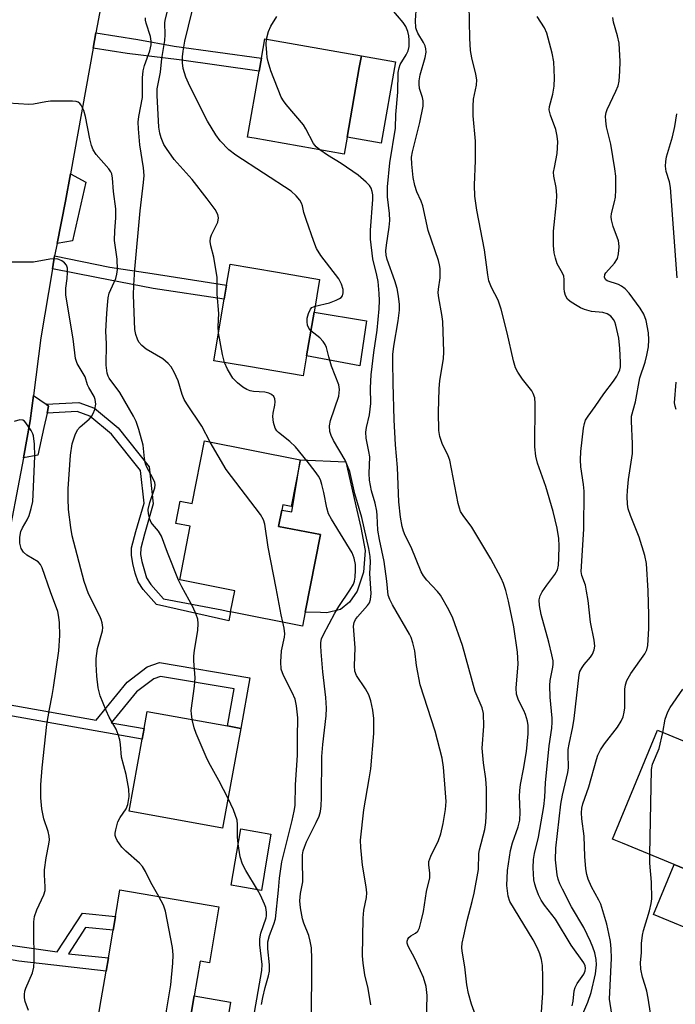
# Model space of a CAD drawing. Units: inches. Extents: x 1315758 to 1321758, y 477449 to 481450.
# Drawn here: x 1316461 to 1316619, y 478844 to 479082 of the extents above; entities that cross this region are included whole.
import ezdxf

# ---------------------------------------------------------------- set-up
doc = ezdxf.new("R2010")
doc.units = ezdxf.units.IN
doc.header["$MEASUREMENT"] = 0
for name, color, linetype in [('BLDG-Footprint', 5, 'Continuous'), ('CULTRL-Pad', 6, 'Continuous'), ('TRANS-Driveway', 251, 'Continuous'), ('TRANS-Non Street Sidewalk', 7, 'Continuous'), ('TRANS-Road', 130, 'Continuous'), ('Undefined', 1, 'Continuous')]:
    doc.layers.add(name, color=color, linetype=linetype)

msp = doc.modelspace()

# ---------------------------------------------------------------- linework, layer by layer
at = {"layer": 'BLDG-Footprint'}
for points, elevation in [([(1316540.2, 479053.31), (1316539.48, 479049.24), (1316517.84, 479053.06), (1316516.19, 479053.35), (1316519, 479069.25), (1316519.56, 479072.4), (1316520.37, 479077.01), (1316543.66, 479072.9), (1316543.16, 479070.09)], 168.01), ([(1316530.46, 479000.6), (1316529.64, 478995.79), (1316516.44, 478998.03), (1316508.08, 478999.46), (1316510.6, 479014.3), (1316511.18, 479017.7), (1316512.03, 479022.73), (1316523.47, 479020.79), (1316533.6, 479019.07), (1316532.25, 479011.16)], 164.8), ([(1316528.9, 478975.35), (1316526.72, 478964.37), (1316524.75, 478964.76), (1316524.49, 478963.44), (1316523.72, 478959.55), (1316533.8, 478957.56), (1316530.12, 478938.88), (1316529.46, 478935.53), (1316512.16, 478938.93), (1316513.16, 478944.04), (1316499.9, 478946.66), (1316502.44, 478959.56), (1316498.94, 478960.25), (1316499.99, 478965.6), (1316502.88, 478965.03), (1316505.86, 478980.14), (1316528.93, 478975.59)], 161.46), ([(1316514.58, 478910.87), (1316510.24, 478886.83), (1316487.71, 478890.9), (1316490.85, 478908.29), (1316491.31, 478910.82), (1316492.06, 478914.95), (1316511.4, 478911.45)], 159.19), ([(1316658.73, 478868.27), (1316657.15, 478864.45), (1316652.71, 478866.28), (1316648.44, 478855.94), (1316637.09, 478860.63), (1316627.93, 478864.41), (1316629.47, 478868.15), (1316631.43, 478872.89), (1316618.99, 478878.03), (1316606.54, 478883.17), (1316604.14, 478884.17), (1316614.98, 478910.42), (1316632.88, 478903.02), (1316662.79, 478890.66), (1316657.47, 478877.79), (1316661.91, 478875.95), (1316660.29, 478872.05)], 182.34), ([(1316520.91, 478879.68), (1316519.57, 478871.8), (1316514.14, 478872.72), (1316512.27, 478873.04), (1316514.58, 478886.64), (1316521.88, 478885.4)], 160.49), ([(1316509.34, 478867.84), (1316507.07, 478854.38), (1316504.8, 478854.77), (1316503.39, 478846.4), (1316501.46, 478835), (1316501.14, 478833.13), (1316479.53, 478836.78), (1316480.69, 478843.62), (1316482.17, 478852.35), (1316482.71, 478855.55), (1316483.84, 478862.23), (1316484.4, 478865.54), (1316485.48, 478871.94)], 158.02)]:
    msp.add_lwpolyline(points, close=True, dxfattribs=dict(at, elevation=elevation))
at = {"layer": 'CULTRL-Pad'}
for points in [[(1316551.86, 479071.45), (1316548.41, 479051.86), (1316540.2, 479053.31), (1316543.16, 479070.09), (1316543.66, 479072.9)], [(1316544.91, 479009.08), (1316543.29, 478998.25), (1316530.46, 479000.6), (1316532.25, 479011.16)], [(1316542.56, 478963.42), (1316543.53, 478959.3), (1316544.59, 478953.76), (1316544.2, 478948.54), (1316542.96, 478944.87), (1316542.65, 478943.95), (1316540.78, 478941.29), (1316538.64, 478939.52), (1316535.33, 478938.71), (1316533.81, 478938.76), (1316530.12, 478938.88), (1316533.8, 478957.56), (1316523.72, 478959.55), (1316524.49, 478963.44), (1316526.9, 478963.04), (1316528.9, 478975.35), (1316528.93, 478975.59), (1316539.88, 478975.08)], [(1316627.93, 478864.41), (1316626.45, 478860.84), (1316614.01, 478865.99), (1316618.99, 478878.03), (1316631.43, 478872.89), (1316629.47, 478868.15)], [(1316512.17, 478844.92), (1316510.25, 478833.52), (1316501.46, 478835), (1316503.39, 478846.4)]]:
    msp.add_lwpolyline(points, close=True, dxfattribs=at)
at = {"layer": 'TRANS-Driveway'}
for points in [[(1316470.35, 479027.73), (1316472.39, 479037.88), (1316473.58, 479044.47), (1316477.27, 479042.45), (1316474.07, 479028.39)], [(1316467.74, 478989), (1316468.3, 478988.52), (1316467.93, 478986.83), (1316467.15, 478983.34), (1316465.69, 478976.71), (1316462.23, 478976.07), (1316463.91, 478984.95), (1316464.69, 478991.12)]]:
    msp.add_lwpolyline(points, close=True, dxfattribs=at)
at = {"layer": 'TRANS-Non Street Sidewalk'}
for points in [[(1316479.05, 479074.8), (1316479.71, 479078.45), (1316489.8, 479076.84), (1316498.57, 479075.24), (1316519.56, 479072.4), (1316519, 479069.25), (1316499.79, 479071.95), (1316487.25, 479073.52)], [(1316469.23, 479021.6), (1316469.76, 479024.77), (1316483.08, 479021.99), (1316493.26, 479020.49), (1316511.18, 479017.7), (1316510.6, 479014.3), (1316493.49, 479016.83), (1316479.86, 479019.55)], [(1316467.93, 478986.83), (1316468.3, 478988.52), (1316467.74, 478989), (1316475.56, 478989.4), (1316479.36, 478988.03), (1316485.04, 478983.26), (1316492.56, 478973.91), (1316493.52, 478964.98), (1316491.41, 478957.69), (1316490.51, 478954.28), (1316490.49, 478952.78), (1316490.75, 478951.06), (1316491.93, 478947.12), (1316492.98, 478945.51), (1316495.98, 478942.09), (1316510.03, 478939.41), (1316512.16, 478938.93), (1316511.73, 478936.8), (1316494.28, 478940.73), (1316491.1, 478944.36), (1316489.9, 478946.17), (1316489.15, 478948.24), (1316488.57, 478950.57), (1316488.26, 478952.59), (1316488.28, 478954.35), (1316489.31, 478958.27), (1316491.31, 478965.17), (1316490.46, 478973.04), (1316483.48, 478981.73), (1316478.26, 478986.11), (1316475.23, 478987.2)], [(1316450.91, 478915.34), (1316451.36, 478917.87), (1316479.77, 478912.86), (1316487.2, 478922), (1316492.07, 478925.66), (1316494.99, 478926.72), (1316516.77, 478923.08), (1316514.58, 478910.87), (1316511.4, 478911.45), (1316513, 478920.42), (1316495.3, 478923.38), (1316493.63, 478922.78), (1316489.46, 478919.65), (1316483.42, 478912.21), (1316491.31, 478910.82), (1316490.85, 478908.29)], [(1316441.08, 478858.33), (1316441.55, 478861.13), (1316470.35, 478857.01), (1316476.5, 478866.36), (1316484.4, 478865.54), (1316483.84, 478862.23), (1316477.23, 478862.84), (1316473.13, 478856.57), (1316482.71, 478855.55), (1316482.17, 478852.35), (1316461.11, 478854.8)]]:
    msp.add_lwpolyline(points, close=True, dxfattribs=at)
at = {"layer": 'TRANS-Road'}
msp.add_lwpolyline([(1316480.86, 479084.83), (1316479.71, 479078.45), (1316479.05, 479074.8), (1316473.58, 479044.47), (1316472.39, 479037.88), (1316470.35, 479027.73), (1316469.76, 479024.77), (1316469.23, 479021.6), (1316466.45, 479004.96), (1316464.69, 478991.12), (1316463.91, 478984.95), (1316462.23, 478976.07), (1316457.84, 478952.92), (1316454.44, 478934.63), (1316452.3, 478923.16), (1316452.14, 478922.28), (1316451.36, 478917.87), (1316450.91, 478915.34), (1316446.25, 478889.29), (1316441.55, 478861.13), (1316441.08, 478858.33), (1316440.05, 478852.15), (1316434.11, 478819.77)], dxfattribs=at)
at = {"layer": 'Undefined'}
for points, elevation in [([(1316509.22, 479006.17), (1316509.13, 479007.72), (1316509.31, 479010.83), (1316508.91, 479015.46), (1316508.91, 479019.48), (1316508.09, 479024.42), (1316507.37, 479027.12), (1316507.23, 479028.23), (1316507.31, 479029.04), (1316507.55, 479029.82), (1316509.1, 479032.84), (1316509.21, 479033.86), (1316509.06, 479034.67), (1316508.4, 479035.9), (1316506.52, 479038.49), (1316502.88, 479043.12), (1316498.6, 479047.99), (1316496.7, 479050.59), (1316496.11, 479051.59), (1316495.44, 479053.19), (1316495.13, 479054.31), (1316494.88, 479055.74), (1316494.47, 479063.4), (1316494.5, 479064.98), (1316495.28, 479068.99), (1316495.55, 479072.26), (1316496.32, 479076.66), (1316496.38, 479078.04), (1316496.34, 479080.8), (1316496.41, 479081.54), (1316498.24, 479088.8)], 164), ([(1316532.51, 479012.63), (1316535.96, 479013.43), (1316537.6, 479014.05), (1316538.36, 479014.42), (1316538.78, 479014.73), (1316539.08, 479015.13), (1316539.3, 479015.86), (1316539.3, 479016.65), (1316538.89, 479017.93), (1316538.22, 479019.17), (1316533.91, 479024.84), (1316532.84, 479026.53), (1316532.18, 479028.16), (1316530.33, 479033.46), (1316529.83, 479035.15), (1316529.51, 479036.76), (1316529.24, 479037.46), (1316528.8, 479038.14), (1316527.94, 479039.22), (1316526.74, 479040.35), (1316513.44, 479048.98), (1316511.74, 479050.31), (1316509.65, 479052.42), (1316508.61, 479053.87), (1316506.6, 479057.18), (1316502.3, 479065.62), (1316501.37, 479067.78), (1316500.76, 479069.92), (1316500.54, 479071.27), (1316500.54, 479072.67), (1316500.71, 479074.07), (1316501.17, 479076.48), (1316502.91, 479083.72)], 166), ([(1316571.83, 478840), (1316570.15, 478844.4), (1316569.46, 478847.01), (1316569.03, 478849.06), (1316568.61, 478853.43), (1316567.94, 478857.14), (1316567.86, 478858.07), (1316567.96, 478859.09), (1316568.32, 478860.83), (1316569.18, 478864.58), (1316570.37, 478869.12), (1316570.81, 478871.15), (1316571.85, 478876.87), (1316571.98, 478880.72), (1316572.08, 478881.6), (1316573.38, 478886.46), (1316573.65, 478888.17), (1316573.83, 478891.34), (1316573.81, 478896.39), (1316573.62, 478898.67), (1316573.08, 478902.52), (1316572.77, 478906.06), (1316573.17, 478911.36), (1316573.07, 478914.48), (1316572.74, 478915.81), (1316571.06, 478919.78), (1316568.02, 478930.81), (1316565.66, 478937.44), (1316564.72, 478939.46), (1316562.7, 478942.95), (1316561.99, 478943.86), (1316559.43, 478946.58), (1316558.62, 478947.64), (1316558.08, 478948.62), (1316555.68, 478954.5), (1316554.23, 478957.32), (1316553.78, 478958.41), (1316553.5, 478959.51), (1316553.11, 478961.76), (1316552.66, 478965.48), (1316552.34, 478973.75), (1316551.86, 478979.2), (1316551.55, 478985.23), (1316551.28, 478994.02), (1316551.22, 478999.22), (1316551.27, 479000.95), (1316551.45, 479002.97), (1316552.55, 479009.07), (1316552.82, 479011.63), (1316552.83, 479013.03), (1316552.64, 479014.98), (1316552.27, 479016.88), (1316551.71, 479018.73), (1316549.87, 479023.89), (1316549.63, 479024.91), (1316549.58, 479025.94), (1316549.68, 479027.29), (1316550.33, 479031.62), (1316550.48, 479033.29), (1316550.42, 479034.95), (1316549.97, 479038.94), (1316549.98, 479041.38), (1316550.49, 479047.11), (1316551.86, 479055.48), (1316551.93, 479058.77), (1316552.45, 479064.21), (1316552.5, 479068.9), (1316552.73, 479070.04), (1316553.03, 479070.83), (1316554.46, 479073.16), (1316554.94, 479074.11), (1316555.18, 479075.21), (1316555.2, 479076.69), (1316555.09, 479077.76), (1316554.88, 479078.77), (1316554.36, 479080.03), (1316553.69, 479080.94), (1316550.96, 479084.21)], 170), ([(1316586.65, 478836.74), (1316587.35, 478847.17), (1316587.36, 478850.95), (1316587.25, 478853.75), (1316587.07, 478855.14), (1316586.68, 478856.53), (1316586.12, 478857.87), (1316585.04, 478859.92), (1316579.42, 478869.16), (1316579.01, 478870.45), (1316578.71, 478872.99), (1316578.82, 478876.63), (1316579.59, 478881.43), (1316580.03, 478883.32), (1316581.44, 478887.17), (1316581.8, 478888.77), (1316581.91, 478890.7), (1316581.74, 478894.46), (1316581.79, 478895.91), (1316581.99, 478897.36), (1316582.73, 478901.05), (1316583.41, 478905.29), (1316583.87, 478909.55), (1316583.86, 478911.53), (1316583.7, 478912.62), (1316583.22, 478914.18), (1316582.77, 478915.19), (1316581.48, 478917.68), (1316581.03, 478919.14), (1316580.98, 478920.54), (1316581.4, 478926.4), (1316581.27, 478929.23), (1316580.36, 478935.32), (1316579.11, 478941.54), (1316578.49, 478944.11), (1316577.92, 478945.76), (1316577.33, 478947.09), (1316574.85, 478951.72), (1316570.25, 478959.34), (1316568.15, 478962.14), (1316567.55, 478963.13), (1316567.27, 478963.94), (1316567.01, 478965.06), (1316564.97, 478975.48), (1316564.55, 478976.58), (1316563.11, 478979.51), (1316562.52, 478981.18), (1316562.35, 478982.64), (1316562.2, 478987.09), (1316562.4, 478992.66), (1316562.57, 478994.69), (1316563.42, 478999.95), (1316563.52, 479001.64), (1316563.25, 479008.93), (1316563.04, 479010.57), (1316562.31, 479014.62), (1316562.19, 479015.79), (1316562.23, 479016.74), (1316562.65, 479019.45), (1316562.6, 479021.7), (1316562.48, 479022.54), (1316562.2, 479023.62), (1316559.75, 479030.83), (1316558.45, 479036.82), (1316558.08, 479037.88), (1316557.02, 479040.16), (1316556.53, 479041.65), (1316556.17, 479043.64), (1316555.79, 479046.82), (1316555.77, 479048.49), (1316555.94, 479049.82), (1316557.75, 479056.86), (1316558.52, 479060.8), (1316558.54, 479062.11), (1316558.36, 479062.91), (1316557.69, 479065.08), (1316557.57, 479066.08), (1316557.57, 479066.87), (1316557.8, 479068.32), (1316559.06, 479072.5), (1316559.26, 479073.84), (1316559.22, 479074.59), (1316559.03, 479075.34), (1316558.64, 479076.12), (1316557.28, 479078.4), (1316556.93, 479079.18), (1316556.79, 479079.72), (1316556.7, 479081.48), (1316556.96, 479085)], 172), ([(1316594.44, 478844), (1316594.67, 478845.1), (1316594.94, 478847.64), (1316595.13, 478848.44), (1316595.61, 478849.35), (1316597.26, 478851.65), (1316597.59, 478852.44), (1316597.68, 478853.04), (1316597.59, 478853.61), (1316597.22, 478854.37), (1316594.21, 478858.62), (1316590.42, 478864.9), (1316587.79, 478868.26), (1316587, 478869.47), (1316586.36, 478870.73), (1316585.75, 478872.28), (1316585.44, 478873.3), (1316585.23, 478874.33), (1316585.05, 478877.22), (1316585.12, 478879.26), (1316585.37, 478880.7), (1316586.35, 478884.61), (1316587.61, 478892.05), (1316587.83, 478894.27), (1316588.02, 478897.7), (1316588.93, 478906.63), (1316589.5, 478910.95), (1316589.62, 478912.36), (1316589.6, 478913.36), (1316589.16, 478918.35), (1316589.04, 478921.17), (1316589.16, 478922.38), (1316589.81, 478925.59), (1316589.88, 478926.37), (1316589.85, 478927.17), (1316589.57, 478928.57), (1316588.78, 478931.65), (1316586.96, 478938.28), (1316586.57, 478940.45), (1316586.52, 478941.81), (1316586.72, 478942.81), (1316587.19, 478943.78), (1316588.3, 478945.37), (1316590.27, 478947.91), (1316590.91, 478949.06), (1316591.14, 478950.16), (1316591.26, 478951.89), (1316591.31, 478954.88), (1316591.25, 478956.59), (1316590.84, 478959.08), (1316589.88, 478963.1), (1316588.11, 478969.13), (1316586.05, 478974.8), (1316585.67, 478976.45), (1316585.46, 478978.72), (1316585.54, 478989.15), (1316585.42, 478990.55), (1316585.08, 478991.53), (1316584.71, 478992.22), (1316582.47, 478994.99), (1316581.32, 478996.72), (1316580.79, 478997.76), (1316580.29, 478999.44), (1316578.78, 479006.15), (1316577.33, 479011.9), (1316576.57, 479014.04), (1316574.99, 479017.14), (1316574.36, 479018.75), (1316574.08, 479020.17), (1316573.32, 479026.18), (1316571.45, 479035.78), (1316571.01, 479039.11), (1316570.93, 479041.76), (1316571.14, 479047.75), (1316571.14, 479052.38), (1316570.6, 479058.46), (1316570.56, 479060.77), (1316570.7, 479062.49), (1316571.35, 479065.86), (1316571.43, 479067.17), (1316571.21, 479068.54), (1316570.24, 479072.44), (1316569.97, 479074.18), (1316569.77, 479077.16), (1316569.59, 479085.23)], 174), ([(1316507.27, 478979.86), (1316505.23, 478983.68), (1316501.59, 478989.09), (1316501, 478990.09), (1316500.49, 478991.35), (1316499.53, 478994.63), (1316498.55, 478996.73), (1316497.83, 478997.98), (1316497.11, 478998.83), (1316495.82, 478999.93), (1316491.85, 479002.26), (1316490.75, 479003.12), (1316490.08, 479003.96), (1316489.69, 479004.67), (1316489.32, 479005.78), (1316489.09, 479006.95), (1316488.8, 479015.23), (1316488.84, 479017.68), (1316489.12, 479021.53), (1316490.37, 479035.55), (1316491.18, 479042.42), (1316491.31, 479044.11), (1316491.19, 479045.91), (1316490.3, 479051.52), (1316489.95, 479055.32), (1316489.91, 479056.95), (1316490.06, 479058.29), (1316490.92, 479062.88), (1316490.97, 479067.62), (1316491.13, 479069.31), (1316491.42, 479070.64), (1316492.68, 479074.11), (1316493.02, 479075.6), (1316493.03, 479076.43), (1316492.84, 479077.57), (1316491.81, 479080.8), (1316491.66, 479081.56), (1316491.69, 479082.07)], 162), ([(1316520.81, 479076.94), (1316521.26, 479078.77), (1316521.81, 479080.06), (1316523.3, 479082.42)], 168), ([(1316596.56, 478840.97), (1316598.23, 478844.9), (1316599.03, 478847.22), (1316600.03, 478851.73), (1316600.27, 478853.84), (1316600.19, 478855.18), (1316599.89, 478856.77), (1316599.43, 478858.15), (1316598.86, 478859.49), (1316597.23, 478862.91), (1316594.31, 478867.89), (1316592.09, 478872.1), (1316591.47, 478873.43), (1316591.1, 478874.5), (1316590.85, 478875.59), (1316590.44, 478879.22), (1316590.54, 478882), (1316591.69, 478892.58), (1316592.08, 478894.78), (1316593.43, 478900.19), (1316593.52, 478901.32), (1316593.46, 478904.72), (1316593.51, 478905.81), (1316593.7, 478907.09), (1316594.59, 478911.25), (1316594.92, 478913.22), (1316596.09, 478923.74), (1316596.31, 478924.57), (1316596.81, 478925.56), (1316597.32, 478926.25), (1316598.84, 478928.01), (1316599.33, 478928.72), (1316599.75, 478929.79), (1316599.9, 478930.64), (1316599.75, 478932.09), (1316598.89, 478936.48), (1316598.27, 478941.68), (1316597.92, 478943.96), (1316597.61, 478945.36), (1316596.78, 478947.7), (1316596.59, 478948.69), (1316597.21, 478958.89), (1316597.31, 478967.99), (1316597.2, 478969.62), (1316596.5, 478973.85), (1316596.43, 478975.61), (1316596.49, 478977.56), (1316597.16, 478983.17), (1316597.39, 478984.33), (1316597.67, 478985.1), (1316598.25, 478986.06), (1316599.98, 478988.41), (1316602.05, 478991.48), (1316604.41, 478994.57), (1316605.2, 478995.74), (1316605.63, 478996.52), (1316605.91, 478997.23), (1316606.05, 478997.96), (1316606.1, 478999.04), (1316605.92, 479002.37), (1316605.68, 479004.89), (1316604.96, 479008.05), (1316604.68, 479008.87), (1316604.42, 479009.36), (1316603.74, 479010.18), (1316602.87, 479010.78), (1316601.79, 479011.05), (1316599.13, 479011.36), (1316597.43, 479011.82), (1316596.47, 479012.24), (1316595.22, 479012.95), (1316593.99, 479013.76), (1316593.35, 479014.33), (1316592.81, 479015.17), (1316592.55, 479016.08), (1316592.48, 479016.84), (1316592.53, 479019.07), (1316592.43, 479019.82), (1316592.11, 479020.59), (1316590.85, 479022.84), (1316590.39, 479024.14), (1316590.07, 479025.48), (1316589.94, 479027.25), (1316589.93, 479030.65), (1316590.63, 479037.62), (1316590.72, 479039.33), (1316590.59, 479041.23), (1316590.02, 479043.91), (1316589.97, 479044.86), (1316590.14, 479046), (1316590.85, 479049.43), (1316590.97, 479052.18), (1316590.83, 479053.55), (1316590.47, 479055.18), (1316589.19, 479058.61), (1316588.92, 479059.95), (1316589, 479060.73), (1316589.77, 479063.67), (1316590.13, 479065.66), (1316590.17, 479067.67), (1316590.02, 479071.52), (1316589.65, 479073.55), (1316588.36, 479078.38), (1316587.74, 479079.7), (1316585.99, 479082.44)], 176), ([(1316604.07, 478841.48), (1316603.56, 478844.54), (1316603.46, 478845.57), (1316603.88, 478855.45), (1316603.82, 478857.76), (1316603.66, 478859.48), (1316603.29, 478861.46), (1316602.77, 478863.65), (1316601.36, 478868.46), (1316600.89, 478869.5), (1316599.08, 478872.67), (1316598.29, 478874.53), (1316597.93, 478875.62), (1316597.7, 478877.05), (1316597.45, 478879.97), (1316597.35, 478884.86), (1316596.77, 478889.09), (1316596.69, 478890.5), (1316596.8, 478891.61), (1316597.03, 478892.67), (1316598.44, 478896.74), (1316600.27, 478903.38), (1316600.62, 478904.43), (1316601.29, 478905.69), (1316602.22, 478907.14), (1316605.36, 478911.13), (1316606.23, 478912.63), (1316606.69, 478913.67), (1316606.97, 478914.74), (1316607.09, 478915.8), (1316607.11, 478920.35), (1316607.29, 478921.39), (1316607.59, 478922.41), (1316608.53, 478924.08), (1316611.94, 478928.86), (1316612.41, 478929.81), (1316612.65, 478930.83), (1316612.91, 478934.9), (1316612.94, 478938.16), (1316612.75, 478944.01), (1316612.31, 478950.57), (1316611.91, 478952.56), (1316610.61, 478956.97), (1316608.51, 478962.16), (1316607.94, 478963.79), (1316607.73, 478964.93), (1316607.67, 478966.72), (1316607.74, 478968.21), (1316608.04, 478970.85), (1316608.98, 478977.12), (1316608.98, 478979.41), (1316608.71, 478984.92), (1316608.73, 478986.09), (1316609.68, 478989.53), (1316610.74, 478995.31), (1316612.01, 478999.08), (1316612.45, 479000.78), (1316612.84, 479002.8), (1316612.94, 479004.47), (1316612.8, 479006.21), (1316612.28, 479009.14), (1316611.71, 479010.65), (1316610.82, 479012.12), (1316608.17, 479015.73), (1316607.19, 479016.81), (1316606.31, 479017.45), (1316605.58, 479017.83), (1316602.9, 479018.69), (1316602.53, 479018.97), (1316602.26, 479019.55), (1316602.29, 479020.2), (1316602.52, 479020.65), (1316604.62, 479022.95), (1316605.34, 479024.09), (1316605.62, 479025.19), (1316605.76, 479026.92), (1316605.7, 479027.78), (1316605.58, 479028.33), (1316604.28, 479031.81), (1316603.89, 479033.4), (1316603.86, 479034.14), (1316603.93, 479034.91), (1316604.65, 479037.72), (1316604.86, 479038.88), (1316604.94, 479040.66), (1316604.94, 479043.94), (1316604.74, 479045.72), (1316603.78, 479051.65), (1316602.74, 479055.8), (1316602.54, 479057.26), (1316602.49, 479058.42), (1316602.6, 479059.25), (1316602.87, 479060.03), (1316604.96, 479064.4), (1316605.5, 479065.72), (1316605.74, 479066.85), (1316605.93, 479069.21), (1316605.97, 479071.54), (1316605.75, 479076.02), (1316605.37, 479077.73), (1316604.41, 479081.06), (1316604.25, 479082.17)], 178), ([(1316533.63, 479050.27), (1316532.79, 479050.97), (1316532.13, 479051.81), (1316530.31, 479055.31), (1316529.68, 479056.27), (1316525.55, 479061.2), (1316524.88, 479062.1), (1316524.36, 479062.98), (1316521.88, 479069.28), (1316521.22, 479071.45), (1316520.98, 479072.54), (1316520.85, 479073.69), (1316520.75, 479075.7), (1316520.81, 479076.94)], 168), ([(1316502.93, 478912.98), (1316502.7, 478914.33), (1316502.68, 478915.19), (1316503.43, 478921.06), (1316503.59, 478923.08), (1316503.27, 478927.16), (1316503.26, 478928.25), (1316503.44, 478929.7), (1316504.28, 478934.42), (1316504.34, 478936.1), (1316504.24, 478937.2), (1316503.89, 478938.28), (1316503.07, 478940.12), (1316500.4, 478945), (1316499.62, 478946.58), (1316496.95, 478953.21), (1316495.53, 478957.2), (1316494.81, 478958.37), (1316493.33, 478960.04), (1316493.04, 478960.5), (1316492.72, 478961.24), (1316492.36, 478962.55), (1316492.29, 478963.62), (1316492.68, 478965.29), (1316493.89, 478968.8), (1316493.98, 478969.59), (1316493.88, 478970.12), (1316493.42, 478971.17), (1316491.99, 478973.78), (1316491.65, 478974.6), (1316491.4, 478975.91), (1316491.08, 478979.13), (1316490.06, 478982.85), (1316489.4, 478984.82), (1316488.76, 478986.07), (1316485.46, 478991.84), (1316482.9, 478995.22), (1316482.67, 478995.72), (1316482.45, 478996.5), (1316482.21, 478998.41), (1316482.29, 479003.55), (1316482.13, 479006.58), (1316482.32, 479010.82), (1316482.49, 479012.85), (1316482.69, 479014.58), (1316482.91, 479015.71), (1316484.47, 479019.27), (1316484.75, 479020.35), (1316484.91, 479021.45), (1316484.8, 479023.9), (1316484.2, 479028.45), (1316484.25, 479030.77), (1316484.53, 479033.93), (1316484.48, 479036.1), (1316483.95, 479040.21), (1316483.72, 479043.42), (1316483.51, 479044.47), (1316483.3, 479044.97), (1316482.83, 479045.67), (1316479.79, 479049.15), (1316479.04, 479050.3), (1316478.66, 479051.34), (1316478.24, 479052.96), (1316477.24, 479058.34), (1316476.77, 479059.74), (1316476.15, 479061.05), (1316475.84, 479061.47), (1316475.43, 479061.75), (1316474.93, 479061.89), (1316474.09, 479061.97), (1316468.81, 479062.02), (1316467.63, 479061.86), (1316464.71, 479061.27), (1316463.55, 479061.18), (1316458.61, 479061.49)], 160), ([(1316619.69, 479019.46), (1316618.12, 479041.21), (1316617.89, 479042.57), (1316617.1, 479045.09), (1316616.93, 479046.36), (1316616.99, 479047.49), (1316617.18, 479048.62), (1316618.57, 479053.45), (1316619.14, 479055.92), (1316619.65, 479058.93)], 180), ([(1316559.02, 478827.82), (1316559.47, 478846.45), (1316559.24, 478848.63), (1316558.59, 478850.85), (1316557.93, 478852.47), (1316556.57, 478855.39), (1316554.92, 478858.36), (1316554.7, 478859.11), (1316554.7, 478859.61), (1316554.83, 478860.07), (1316555.12, 478860.5), (1316555.54, 478860.83), (1316556.71, 478861.49), (1316557.26, 478862.03), (1316557.62, 478862.76), (1316558.1, 478864.44), (1316558.62, 478866.73), (1316559.32, 478871.52), (1316560.14, 478874.85), (1316560.17, 478876.01), (1316559.92, 478877.99), (1316559.92, 478878.8), (1316560.36, 478880.06), (1316562.27, 478883.84), (1316562.79, 478885.45), (1316563.32, 478887.94), (1316563.89, 478891.3), (1316564.05, 478893.26), (1316563.94, 478895.33), (1316563.42, 478901.53), (1316563.08, 478903.7), (1316561.42, 478910.18), (1316557.82, 478921.33), (1316556.97, 478926), (1316556.55, 478929.52), (1316556.08, 478931.45), (1316555.65, 478932.8), (1316555.29, 478933.58), (1316551.17, 478940.64), (1316550.5, 478941.94), (1316550.13, 478943), (1316549.82, 478946.36), (1316549.18, 478951.04), (1316548.02, 478956.4), (1316547.64, 478958.6), (1316547.5, 478962.16), (1316547.39, 478963.24), (1316546.94, 478965.15), (1316546.07, 478968.1), (1316545.65, 478970.64), (1316545.54, 478972.32), (1316545.68, 478976.27), (1316545.49, 478977.6), (1316544.81, 478980.79), (1316544.7, 478982.23), (1316544.88, 478983.34), (1316545.59, 478986.41), (1316545.79, 478987.79), (1316545.9, 478989.18), (1316545.89, 478992.94), (1316546.05, 478996.06), (1316546.66, 479001.45), (1316547.46, 479006.86), (1316547.94, 479012), (1316548.04, 479013.99), (1316547.98, 479015.69), (1316547.68, 479018.52), (1316547.38, 479020.1), (1316546.43, 479024.03), (1316545.83, 479028.75), (1316545.86, 479030.96), (1316546.4, 479038.34), (1316546.4, 479039.44), (1316546.28, 479040.26), (1316546.05, 479041.03), (1316545.62, 479041.71), (1316544.84, 479042.49), (1316542.89, 479044.15), (1316538.82, 479046.99), (1316535.51, 479048.99), (1316533.63, 479050.27)], 168), ([(1316494.83, 478870.33), (1316492.94, 478873.72), (1316491.68, 478876.41), (1316490.95, 478877.57), (1316490.21, 478878.41), (1316486.95, 478881.24), (1316485.94, 478882.25), (1316484.86, 478883.84), (1316484.51, 478884.57), (1316484.37, 478885.07), (1316484.36, 478885.6), (1316484.48, 478886.43), (1316485.03, 478888.34), (1316485.56, 478889.35), (1316486.96, 478891.51), (1316487.43, 478892.52), (1316487.75, 478894.42), (1316487.68, 478896.22), (1316486.98, 478899.78), (1316485.88, 478903.96), (1316485.67, 478906.94), (1316485.46, 478908.07), (1316485.1, 478909.41), (1316484.6, 478910.7), (1316482.91, 478913.59), (1316482.17, 478915.17), (1316480.73, 478918.67), (1316480.26, 478920.64), (1316479.92, 478923.45), (1316479.78, 478926.31), (1316479.79, 478927.74), (1316480.11, 478930.08), (1316481.32, 478934.33), (1316481.39, 478935.18), (1316481.22, 478936.28), (1316480.99, 478937.08), (1316480.64, 478937.91), (1316477.9, 478943.25), (1316476.86, 478946.23), (1316474.01, 478957.24), (1316473.65, 478959.24), (1316473.12, 478963.64), (1316473, 478966.22), (1316473.06, 478968.59), (1316473.59, 478976.7), (1316473.98, 478979.43), (1316474.68, 478981.63), (1316475.29, 478982.84), (1316475.93, 478983.56), (1316478.09, 478985.39), (1316478.63, 478986.02), (1316479.08, 478986.71), (1316479.48, 478987.71), (1316479.67, 478989.03), (1316479.54, 478990.1), (1316479.29, 478990.83), (1316478, 478993), (1316477.71, 478993.66), (1316477.13, 478995.58), (1316475.23, 478998.81), (1316474.78, 479000.01), (1316474.23, 479004.76), (1316472.5, 479015.28), (1316472.48, 479016.93), (1316472.78, 479019.3), (1316472.86, 479020.7), (1316472.83, 479021.78), (1316472.63, 479022.5), (1316472.15, 479023.08), (1316471.5, 479023.55), (1316470.78, 479023.89), (1316470.26, 479024.01), (1316468.6, 479023.93), (1316464.69, 479023.25), (1316463.03, 479023.2), (1316459.31, 479023.25)], 158), ([(1316531.49, 479006.66), (1316530.99, 479007.3), (1316530.7, 479008.05), (1316530.56, 479008.85), (1316530.62, 479009.69), (1316530.95, 479010.82), (1316531.42, 479011.85), (1316531.76, 479012.25), (1316532.51, 479012.63)], 166), ([(1316510.7, 478999.01), (1316510.24, 479000.94), (1316509.22, 479006.17)], 164), ([(1316545.93, 478844.27), (1316545.27, 478848.2), (1316544.49, 478851.44), (1316544.1, 478854.3), (1316543.95, 478856.02), (1316544.06, 478865.09), (1316544.26, 478867.04), (1316544.86, 478870.11), (1316544.94, 478871.26), (1316544.8, 478872.7), (1316543.91, 478877.87), (1316543.53, 478882.18), (1316543.48, 478883.91), (1316544.27, 478891.22), (1316545.56, 478898.73), (1316545.9, 478901.09), (1316546.62, 478909.59), (1316546.66, 478913.25), (1316546.44, 478915.23), (1316545.9, 478917.53), (1316545.48, 478918.93), (1316544.69, 478920.43), (1316542.52, 478923.6), (1316542.11, 478924.64), (1316542.03, 478925.95), (1316542.2, 478930.31), (1316541.77, 478935.51), (1316541.89, 478936.34), (1316542.23, 478937.09), (1316542.7, 478937.74), (1316545.13, 478940.44), (1316545.58, 478941.13), (1316545.88, 478941.92), (1316545.98, 478943.35), (1316545.7, 478948.21), (1316545.86, 478950.9), (1316545.8, 478952.25), (1316545.48, 478954.18), (1316543.79, 478961.69), (1316542.1, 478967.42), (1316540.85, 478972.76), (1316539.74, 478975.48), (1316536.95, 478980.24), (1316536.39, 478981.43), (1316536.08, 478982.44), (1316536, 478983.78), (1316536.24, 478985.09), (1316538.19, 478990.94), (1316538.36, 478992.56), (1316538.23, 478993.63), (1316536.5, 478998.11), (1316535.79, 479000.4), (1316535.24, 479002.61), (1316534.95, 479003.38), (1316534.46, 479004.1), (1316533.64, 479004.96), (1316531.49, 479006.66)], 166), ([(1316531.66, 478839.48), (1316531.7, 478855.3), (1316531.61, 478857.96), (1316531.34, 478859.62), (1316531.01, 478860.98), (1316529.82, 478863.93), (1316529.48, 478864.95), (1316529.02, 478867.58), (1316528.85, 478869.34), (1316529, 478871.11), (1316529.56, 478873.91), (1316529.44, 478879.23), (1316529.48, 478880.35), (1316529.64, 478881.35), (1316529.93, 478882.27), (1316530.45, 478883.51), (1316531.53, 478885.8), (1316532.75, 478888.15), (1316533.45, 478889.73), (1316533.79, 478890.82), (1316533.98, 478892.18), (1316534.07, 478894.15), (1316534.13, 478904.05), (1316534.35, 478906.96), (1316535.16, 478913.91), (1316535.25, 478915.73), (1316535.12, 478918.34), (1316534.41, 478924.5), (1316533.95, 478929.3), (1316533.86, 478930.74), (1316533.9, 478931.57), (1316534.07, 478932.44), (1316534.5, 478933.51), (1316537.29, 478938.6), (1316538.25, 478940.24), (1316540.89, 478944.15), (1316541.73, 478945.62), (1316541.99, 478946.32), (1316542.18, 478947.33), (1316542.28, 478949.02), (1316542.25, 478950.38), (1316541.95, 478951.89), (1316541.43, 478953.15), (1316536.45, 478961.24), (1316535.76, 478962.53), (1316535.31, 478963.99), (1316534.62, 478967.68), (1316534.17, 478969.67), (1316533.82, 478970.74), (1316533.36, 478971.63), (1316532.54, 478972.8), (1316530.59, 478975.29), (1316527.76, 478978.7), (1316526.46, 478979.99), (1316523.67, 478982.15), (1316523.27, 478982.56), (1316522.9, 478983.17), (1316522.49, 478984.55), (1316522.31, 478986), (1316522.38, 478986.84), (1316522.81, 478988.73), (1316522.91, 478989.52), (1316522.84, 478990.24), (1316522.55, 478990.87), (1316522.04, 478991.36), (1316521.38, 478991.65), (1316520.37, 478991.85), (1316517.7, 478992.08), (1316516.84, 478992.22), (1316516.05, 478992.52), (1316515.09, 478993.09), (1316513.78, 478994.1), (1316512.72, 478995.25), (1316511.41, 478997.42), (1316510.7, 478999.01)], 164), ([(1316619.49, 478987.74), (1316619.22, 478988.54), (1316619.12, 478989.33), (1316619.45, 478994.3)], 180), ([(1316463.48, 478842.9), (1316462.64, 478845.08), (1316462.51, 478845.89), (1316462.49, 478846.71), (1316462.58, 478847.51), (1316462.8, 478848.29), (1316464.41, 478851.95), (1316464.76, 478853.31), (1316464.84, 478854.75), (1316464.72, 478862.45), (1316464.78, 478864.24), (1316464.94, 478865.52), (1316465.46, 478867.13), (1316467.15, 478870.71), (1316467.45, 478871.77), (1316467.49, 478872.64), (1316467.33, 478875.6), (1316467.34, 478876.78), (1316467.73, 478879.63), (1316468.39, 478882.92), (1316468.49, 478884.02), (1316468.42, 478884.87), (1316468.21, 478886), (1316467.18, 478889.04), (1316466.66, 478891.46), (1316466.42, 478894.13), (1316466.44, 478897.28), (1316466.75, 478901.34), (1316467.89, 478911.83), (1316468.49, 478915.53), (1316469.18, 478918.77), (1316469.5, 478920.73), (1316470.77, 478929.54), (1316471.03, 478933.24), (1316470.92, 478936.3), (1316470.76, 478937.7), (1316470.5, 478939.02), (1316468.75, 478943.8), (1316466.78, 478949.55), (1316466.39, 478950.32), (1316465.76, 478951), (1316463.09, 478952.6), (1316462.3, 478953.33), (1316461.73, 478954.19), (1316461.41, 478955.51), (1316461.38, 478956.91), (1316461.62, 478958.3), (1316461.99, 478959.16), (1316463.14, 478961.14), (1316463.63, 478962.17), (1316464.13, 478963.82), (1316464.49, 478965.51), (1316464.62, 478967.21), (1316465, 478976.5), (1316464.92, 478979.36), (1316464.7, 478981.33), (1316464.52, 478981.87), (1316464.13, 478982.63), (1316462.85, 478984.53), (1316462.49, 478984.91), (1316462.08, 478985.15), (1316461.36, 478985.18), (1316460.01, 478984.81)], 156), ([(1316524.74, 478936.45), (1316524.32, 478938.23), (1316523.17, 478944.69), (1316521.19, 478954.53), (1316520.41, 478960.07), (1316520.11, 478961.12), (1316519.35, 478962.37), (1316511.12, 478973.28), (1316507.27, 478979.86)], 162), ([(1316519.57, 478844.32), (1316519.89, 478846.01), (1316520.48, 478848.41), (1316521.31, 478851.23), (1316521.52, 478852.39), (1316521.5, 478853.86), (1316521.1, 478857.7), (1316521.11, 478859.44), (1316521.49, 478860.98), (1316522.59, 478863.67), (1316522.95, 478864.96), (1316523.71, 478871.84), (1316523.94, 478874.78), (1316524.48, 478878.74), (1316527, 478888.65), (1316527.48, 478890.91), (1316527.69, 478892.3), (1316527.76, 478897.29), (1316528.3, 478904.44), (1316528.27, 478909.78), (1316528.38, 478912.25), (1316528.34, 478913.42), (1316528.02, 478916.28), (1316527.69, 478917.93), (1316527, 478919.5), (1316524.87, 478923.58), (1316524.33, 478925.12), (1316524.27, 478926.87), (1316524.45, 478929.54), (1316525.12, 478932.85), (1316525.2, 478933.67), (1316525.07, 478935.02), (1316524.74, 478936.45)], 162), ([(1316616.26, 478909.89), (1316616.87, 478913.12), (1316617.5, 478914.88), (1316618.06, 478915.87), (1316621.07, 478920.28)], 180), ([(1316511.53, 478893.97), (1316509.31, 478898.31), (1316507.31, 478901.89), (1316506.52, 478903.46), (1316503.83, 478909.63), (1316503.39, 478911), (1316502.93, 478912.98)], 160), ([(1316613.12, 478880.46), (1316613.52, 478900.95), (1316613.82, 478902.24), (1316615.38, 478906.01), (1316616.26, 478909.89)], 180), ([(1316513.97, 478883.03), (1316513.81, 478884.64), (1316513.85, 478887.67), (1316513.7, 478888.73), (1316512.88, 478891.21), (1316511.53, 478893.97)], 160), ([(1316518.61, 478871.96), (1316515.83, 478876.58), (1316515.03, 478878.13), (1316514.45, 478879.93), (1316513.97, 478883.03)], 160), ([(1316618.64, 478833.37), (1316618.05, 478834.19), (1316616.05, 478836.25), (1316615.51, 478836.92), (1316614.81, 478838.19), (1316613.88, 478840.35), (1316613.32, 478842.27), (1316612.75, 478845.84), (1316612.4, 478847.51), (1316612.04, 478848.89), (1316611.34, 478850.9), (1316610.96, 478852.84), (1316610.87, 478854.46), (1316611.15, 478856.74), (1316611.17, 478859.02), (1316611.35, 478861.02), (1316611.61, 478862.15), (1316613.05, 478866.93), (1316613.45, 478868.64), (1316613.61, 478869.79), (1316613.53, 478873.83), (1316613.12, 478878.37), (1316613.12, 478880.46)], 180), ([(1316498.98, 478833.5), (1316497.69, 478834.61), (1316497.1, 478835.24), (1316496.55, 478836.15), (1316496.26, 478837.18), (1316496.28, 478838.64), (1316496.7, 478842.79), (1316497.79, 478849.05), (1316498.27, 478854.25), (1316498.36, 478856.26), (1316498.12, 478858.03), (1316496.44, 478866.84), (1316495.97, 478868.22), (1316494.83, 478870.33)], 158), ([(1316517.88, 478842.36), (1316519.71, 478852.5), (1316519.74, 478854), (1316519.23, 478858.68), (1316519.17, 478860.13), (1316519.45, 478861.53), (1316520.73, 478865.21), (1316520.82, 478865.7), (1316520.83, 478866.56), (1316520.64, 478867.7), (1316520.35, 478868.52), (1316519.36, 478870.63), (1316518.61, 478871.96)], 160)]:
    msp.add_lwpolyline(points, dxfattribs=dict(at, elevation=elevation))

doc.saveas('drawing.dxf')
